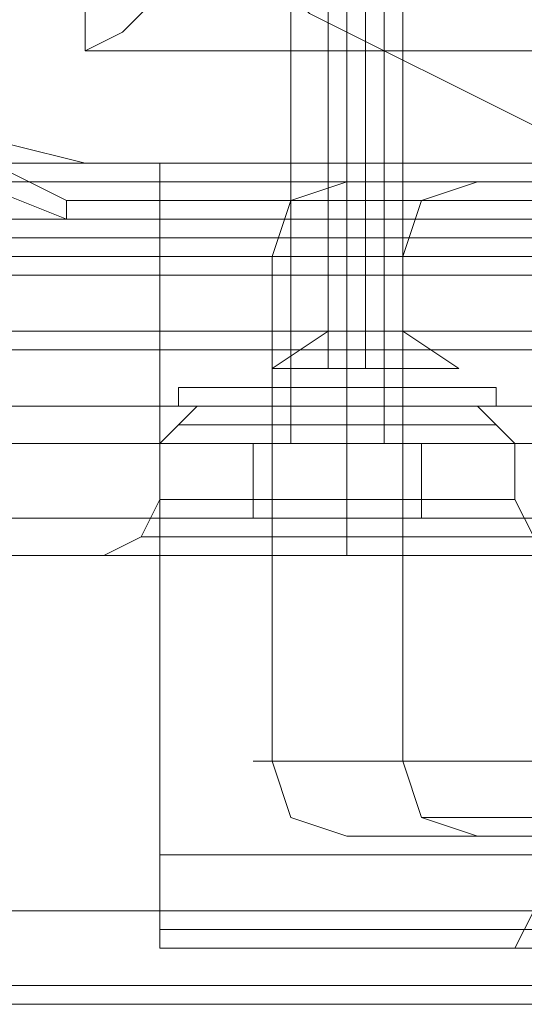
# Model space of a CAD drawing. Units: millimetres. Extents: x 1230 to 12410, y -3975 to 4816.
# Drawn here: x 7520 to 7548, y 870 to 924 of the extents above; entities that cross this region are included whole.
import ezdxf

# ---------------------------------------------------------------- set-up
doc = ezdxf.new("R2010")
doc.units = ezdxf.units.MM

# ---------------------------------------------------------------- blocks, each defined once
blk = doc.blocks.new('WMF1')
at = {"color": 7, "lineweight": 0}
blk.add_lwpolyline([(5259.603, -2078.324), (5255.104, -2077.681), (5251.247, -2075.753), (5248.034, -2072.539), (5246.105, -2068.683), (5245.463, -2064.505), (5246.105, -2060.006), (5248.034, -2056.149), (5251.247, -2052.936), (5255.104, -2051.007), (5259.603, -2050.365), (5263.781, -2051.007), (5267.637, -2052.936), (5270.851, -2056.149), (5272.779, -2060.006), (5273.422, -2064.505), (5272.779, -2068.683), (5270.851, -2072.539), (5267.637, -2075.753), (5263.781, -2077.681), (5259.603, -2078.324)], close=True, dxfattribs=at)
blk.add_lwpolyline([(5259.603, -2078.324), (5255.104, -2077.681), (5251.247, -2075.753), (5248.034, -2072.539), (5246.105, -2068.683), (5245.463, -2064.505), (5246.105, -2060.006), (5248.034, -2056.149), (5251.247, -2052.936), (5255.104, -2051.007), (5259.603, -2050.365), (5263.781, -2051.007), (5267.637, -2052.936), (5270.851, -2056.149), (5272.779, -2060.006), (5273.422, -2064.505), (5272.779, -2068.683), (5270.851, -2072.539), (5267.637, -2075.753), (5263.781, -2077.681), (5259.603, -2078.324)], close=True, dxfattribs=at)
for points in [[(5247.391, -2076.396), (5247.391, -2052.293), (5271.494, -2052.293)], [(5247.391, -2076.396), (5247.391, -2052.293)], [(5247.391, -2076.396), (5248.034, -2076.075), (5249.319, -2074.789), (5251.247, -2072.861), (5253.497, -2070.611)], [(5247.391, -2076.396), (5271.494, -2076.396)], [(5247.391, -2076.396), (5271.494, -2076.396)], [(5244.499, -2076.717), (5245.463, -2078.646), (5247.07, -2079.288)], [(5244.499, -2076.717), (5245.463, -2078.646), (5247.07, -2079.288)], [(5247.07, -2078.967), (5245.784, -2078.324), (5245.141, -2076.717)], [(5256.711, -2078.324), (4982.258, -2078.324)], [(5189.222, -2078.324), (5205.612, -2078.324), (5222.645, -2078.324), (5239.678, -2078.324), (5256.711, -2078.324)], [(5257.675, -2078.646), (4981.293, -2078.646)], [(5188.901, -2078.646), (5205.612, -2078.646), (5222.966, -2078.646), (5239.999, -2078.646), (5257.675, -2078.646)], [(5251.89, -2078.646), (5250.926, -2078.967), (5250.605, -2079.931)], [(5251.89, -2078.646), (5250.926, -2078.967), (5250.605, -2079.931)], [(5261.531, -2078.646), (5258.639, -2078.646), (5255.747, -2078.646), (5253.497, -2078.646), (5251.89, -2078.646), (5252.854, -2078.646), (5254.782, -2078.646), (5257.353, -2078.646)], [(5261.531, -2078.646), (5258.639, -2078.646), (5255.747, -2078.646), (5253.497, -2078.646), (5251.89, -2078.646), (5252.854, -2078.646), (5254.782, -2078.646), (5257.353, -2078.646)], [(5272.137, -2078.967), (5247.07, -2078.967)], [(5247.07, -2079.288), (5247.07, -2078.967)], [(5247.07, -2079.288), (5272.137, -2079.288)], [(5272.137, -2079.288), (5247.07, -2079.288)], [(5247.07, -2079.288), (5272.137, -2079.288)], [(4980.972, -2079.61), (5257.996, -2079.61)], [(5257.996, -2079.61), (5240.321, -2079.61), (5222.966, -2079.61), (5205.612, -2079.61), (5188.58, -2079.61)], [(5261.853, -2079.931), (5258.318, -2079.931), (5254.782, -2079.931), (5252.212, -2079.931), (5250.605, -2079.931), (5250.283, -2079.931), (5251.569, -2079.931), (5253.818, -2079.931), (5257.032, -2079.931)], [(5261.853, -2079.931), (5258.318, -2079.931), (5254.782, -2079.931), (5252.212, -2079.931), (5250.605, -2079.931), (5250.283, -2079.931), (5251.569, -2079.931), (5253.818, -2079.931), (5257.032, -2079.931)], [(5250.605, -2079.931), (5250.605, -2088.608)], [(5250.605, -2079.931), (5250.605, -2088.608)], [(5257.996, -2080.252), (4980.972, -2080.252)], [(5188.58, -2080.252), (5205.612, -2080.252), (5222.966, -2080.252), (5240.321, -2080.252), (5257.996, -2080.252)], [(4981.293, -2081.217), (5257.675, -2081.217)], [(5257.675, -2081.217), (5239.999, -2081.217), (5222.966, -2081.217), (5205.612, -2081.217), (5188.901, -2081.217)], [(4982.258, -2081.538), (5256.711, -2081.538)], [(5256.711, -2081.538), (5239.678, -2081.538), (5222.645, -2081.538), (5205.612, -2081.538), (5189.222, -2081.538)], [(5261.853, -2088.608), (5258.318, -2088.608), (5254.782, -2088.608), (5252.212, -2088.608), (5250.605, -2088.608), (5250.283, -2088.608), (5251.569, -2088.608), (5253.818, -2088.608), (5257.032, -2088.608)], [(5261.853, -2088.608), (5258.318, -2088.608), (5254.782, -2088.608), (5252.212, -2088.608), (5250.605, -2088.608), (5250.283, -2088.608), (5251.569, -2088.608), (5253.818, -2088.608), (5257.032, -2088.608)], [(5250.605, -2088.608), (5250.926, -2089.572), (5251.89, -2089.894)], [(5250.605, -2088.608), (5250.926, -2089.572), (5251.89, -2089.894)], [(5257.353, -2089.894), (5254.782, -2089.894), (5252.854, -2089.894), (5251.89, -2089.894), (5253.497, -2089.894), (5255.747, -2089.894), (5258.639, -2089.894), (5261.531, -2089.894)], [(5257.353, -2089.894), (5254.782, -2089.894), (5252.854, -2089.894), (5251.89, -2089.894), (5253.497, -2089.894), (5255.747, -2089.894), (5258.639, -2089.894), (5261.531, -2089.894)]]:
    blk.add_lwpolyline(points, dxfattribs=at)
at = {"color": 253, "lineweight": 0}
for points in [[(5251.569, -2081.217), (5251.569, -2059.363)], [(5251.569, -2081.217), (5251.569, -2059.363)], [(5252.212, -2081.217), (5252.212, -2059.363)], [(5252.212, -2081.217), (5252.212, -2059.363)], [(5252.212, -2081.217), (5252.212, -2059.363)], [(5252.212, -2081.217), (5252.212, -2059.363)], [(5252.854, -2081.217), (5252.854, -2059.363)], [(5252.854, -2081.217), (5252.854, -2059.363)], [(5250.926, -2083.145), (5250.926, -2069.004)], [(5250.926, -2083.145), (5250.926, -2069.004)], [(5251.89, -2083.145), (5251.89, -2069.004)], [(5251.89, -2083.145), (5251.89, -2069.004)], [(5251.89, -2083.145), (5251.89, -2069.004)], [(5251.89, -2083.145), (5251.89, -2069.004)], [(5252.533, -2083.145), (5252.533, -2069.004)], [(5252.533, -2083.145), (5252.533, -2069.004)], [(5250.605, -2081.859), (5251.569, -2081.217)], [(5250.605, -2081.859), (5251.569, -2081.217)], [(5252.212, -2081.217), (5251.569, -2081.217), (5251.569, -2081.859)], [(5251.569, -2081.859), (5251.569, -2081.217), (5252.212, -2081.217)], [(5252.854, -2081.217), (5252.212, -2081.217), (5251.569, -2081.217)], [(5251.569, -2081.217), (5252.212, -2081.217), (5252.854, -2081.217)], [(5252.212, -2081.217), (5251.569, -2081.217), (5251.569, -2081.859)], [(5251.569, -2081.859), (5251.569, -2081.217), (5252.212, -2081.217)], [(5252.854, -2081.217), (5252.212, -2081.217), (5251.569, -2081.217)], [(5251.569, -2081.217), (5252.212, -2081.217), (5252.854, -2081.217)], [(5252.212, -2081.217), (5252.212, -2081.859)], [(5252.212, -2081.859), (5252.212, -2081.217)], [(5252.212, -2081.217), (5252.212, -2081.859)], [(5252.212, -2081.217), (5252.854, -2081.217), (5252.854, -2081.859)], [(5252.854, -2081.859), (5252.854, -2081.217), (5252.212, -2081.217)], [(5252.212, -2081.859), (5252.212, -2081.217)], [(5252.212, -2081.217), (5252.212, -2081.859)], [(5252.212, -2081.859), (5252.212, -2081.217)], [(5252.212, -2081.217), (5252.212, -2081.859)], [(5252.212, -2081.859), (5252.212, -2081.217)], [(5252.212, -2081.859), (5252.212, -2081.217)], [(5252.212, -2081.859), (5252.212, -2081.217)], [(5252.212, -2081.217), (5252.212, -2081.859)], [(5252.212, -2081.859), (5252.212, -2081.217)], [(5252.212, -2081.217), (5252.212, -2081.859)], [(5252.212, -2081.217), (5252.854, -2081.217), (5252.854, -2081.859)], [(5252.854, -2081.859), (5252.854, -2081.217), (5252.212, -2081.217)], [(5252.212, -2081.859), (5252.212, -2081.217)], [(5252.212, -2081.217), (5252.212, -2081.859)], [(5252.212, -2081.859), (5252.212, -2081.217)], [(5252.212, -2081.217), (5252.212, -2081.859)], [(5252.212, -2081.859), (5252.212, -2081.217)], [(5252.212, -2081.859), (5252.212, -2081.217)], [(5252.212, -2081.859), (5252.212, -2081.217)], [(5253.818, -2081.859), (5252.854, -2081.217)], [(5253.818, -2081.859), (5252.854, -2081.217)], [(5252.212, -2081.859), (5251.569, -2081.859)], [(5251.569, -2081.859), (5252.212, -2081.859)], [(5252.212, -2081.859), (5251.569, -2081.859)], [(5251.569, -2081.859), (5252.212, -2081.859)], [(5252.212, -2081.859), (5252.854, -2081.859)], [(5252.854, -2081.859), (5252.212, -2081.859)], [(5252.212, -2081.859), (5252.854, -2081.859)], [(5252.854, -2081.859), (5252.212, -2081.859)], [(5254.461, -2082.181), (5253.818, -2082.181), (5251.89, -2082.181), (5249.641, -2082.181), (5248.998, -2082.181)], [(5248.998, -2082.502), (5248.998, -2082.181)], [(5254.461, -2082.181), (5253.818, -2082.181), (5251.89, -2082.181), (5249.641, -2082.181), (5248.998, -2082.181)], [(5248.998, -2082.502), (5248.998, -2082.181)], [(5249.641, -2082.181), (5251.89, -2082.181), (5253.818, -2082.181), (5254.461, -2082.181)], [(5249.641, -2082.181), (5251.89, -2082.181), (5253.818, -2082.181), (5254.461, -2082.181)], [(5252.854, -2082.181), (5252.533, -2082.181), (5251.89, -2082.181), (5250.926, -2082.181), (5250.605, -2082.181)], [(5250.605, -2082.502), (5250.605, -2082.181)], [(5252.854, -2082.181), (5252.533, -2082.181), (5251.89, -2082.181), (5250.926, -2082.181), (5250.605, -2082.181)], [(5250.605, -2082.502), (5250.605, -2082.181)], [(5250.926, -2082.181), (5251.89, -2082.181), (5252.533, -2082.181), (5252.854, -2082.181)], [(5250.926, -2082.181), (5251.89, -2082.181), (5252.533, -2082.181), (5252.854, -2082.181)], [(5251.89, -2082.502), (5251.89, -2082.181)], [(5251.89, -2082.502), (5251.89, -2082.181)], [(5251.89, -2082.502), (5251.89, -2082.181)], [(5251.89, -2082.502), (5251.89, -2082.181)], [(5251.89, -2082.502), (5251.89, -2082.181)], [(5251.89, -2082.502), (5251.89, -2082.181)], [(5251.89, -2082.502), (5251.89, -2082.181)], [(5251.89, -2082.502), (5251.89, -2082.181)], [(5252.854, -2082.502), (5252.854, -2082.181)], [(5252.854, -2082.502), (5252.854, -2082.181)], [(5254.461, -2082.502), (5254.461, -2082.181)], [(5254.461, -2082.502), (5254.461, -2082.181)], [(5248.998, -2082.502), (5249.641, -2082.502), (5251.89, -2082.502), (5253.818, -2082.502), (5254.461, -2082.502)], [(5253.818, -2082.502), (5251.89, -2082.502), (5249.641, -2082.502), (5248.998, -2082.502)], [(5248.998, -2082.502), (5249.641, -2082.502), (5251.89, -2082.502), (5253.818, -2082.502), (5254.461, -2082.502)], [(5253.818, -2082.502), (5251.89, -2082.502), (5249.641, -2082.502), (5248.998, -2082.502)], [(5250.605, -2082.502), (5250.926, -2082.502), (5251.89, -2082.502), (5252.533, -2082.502), (5252.854, -2082.502)], [(5252.533, -2082.502), (5251.89, -2082.502), (5250.926, -2082.502), (5250.605, -2082.502)], [(5250.605, -2082.502), (5250.926, -2082.502), (5251.89, -2082.502), (5252.533, -2082.502), (5252.854, -2082.502)], [(5252.533, -2082.502), (5251.89, -2082.502), (5250.926, -2082.502), (5250.605, -2082.502)], [(5251.89, -2083.145), (5250.283, -2083.145)], [(5250.283, -2084.43), (5250.283, -2083.145), (5251.89, -2083.145)], [(5250.283, -2084.43), (5250.283, -2083.145)], [(5251.89, -2083.145), (5250.283, -2083.145)], [(5250.283, -2084.43), (5250.283, -2083.145), (5251.89, -2083.145)], [(5250.283, -2084.43), (5250.283, -2083.145)], [(5250.926, -2083.145), (5251.89, -2083.145), (5252.533, -2083.145)], [(5252.533, -2083.145), (5251.89, -2083.145), (5250.926, -2083.145)], [(5250.926, -2083.145), (5251.89, -2083.145), (5252.533, -2083.145)], [(5252.533, -2083.145), (5251.89, -2083.145), (5250.926, -2083.145)], [(5253.176, -2083.145), (5251.89, -2083.145)], [(5251.89, -2084.43), (5251.89, -2083.145)], [(5251.89, -2083.145), (5253.176, -2083.145)], [(5251.89, -2084.43), (5251.89, -2083.145)], [(5253.176, -2083.145), (5251.89, -2083.145)], [(5251.89, -2084.43), (5251.89, -2083.145)], [(5251.89, -2083.145), (5253.176, -2083.145)], [(5251.89, -2084.43), (5251.89, -2083.145)], [(5253.176, -2084.43), (5253.176, -2083.145)], [(5253.176, -2084.43), (5253.176, -2083.145)], [(5253.176, -2084.43), (5253.176, -2083.145)], [(5253.176, -2084.43), (5253.176, -2083.145)], [(5253.176, -2084.43), (5251.89, -2084.43), (5250.283, -2084.43)], [(5250.283, -2084.43), (5251.89, -2084.43), (5253.176, -2084.43)], [(5253.176, -2084.43), (5251.89, -2084.43), (5250.283, -2084.43)], [(5250.283, -2084.43), (5251.89, -2084.43), (5253.176, -2084.43)]]:
    blk.add_lwpolyline(points, dxfattribs=at)
at = {"color": 30, "lineweight": 0}
for points in [[(4993.184, -2073.504), (4993.184, -2078.324), (4980.972, -2078.324), (4980.972, -2083.145), (5257.996, -2083.145), (5257.996, -2078.324), (5245.463, -2078.324), (5245.463, -2073.504)], [(4993.184, -2078.324), (4993.184, -2073.504), (5245.463, -2073.504), (5245.463, -2078.324), (5257.996, -2078.324), (5257.996, -2083.145)], [(5245.463, -2076.396), (5246.105, -2078.003), (5247.391, -2078.324)], [(5245.463, -2076.396), (5246.105, -2078.003), (5247.391, -2078.324)], [(4993.184, -2078.324), (4980.972, -2078.324), (4980.972, -2079.288), (5257.996, -2079.288), (5257.996, -2078.324)], [(5257.996, -2078.324), (5245.463, -2078.324)], [(5257.996, -2079.288), (5257.996, -2078.324), (5245.463, -2078.324)], [(5247.391, -2078.324), (5257.032, -2078.324)], [(5247.391, -2078.324), (5257.032, -2078.324)], [(5248.676, -2078.324), (5248.676, -2078.967), (5248.676, -2080.252)], [(5248.676, -2080.252), (5248.676, -2078.967), (5248.676, -2078.324)], [(5248.676, -2078.324), (6110.922, -2078.324)], [(5248.676, -2078.324), (6110.922, -2078.324)], [(5248.676, -2078.324), (5248.676, -2078.967), (5248.676, -2080.252)], [(5248.676, -2080.252), (5248.676, -2078.967), (5248.676, -2078.324)], [(5248.676, -2078.324), (6110.922, -2078.324)], [(5248.676, -2078.324), (5248.676, -2078.967), (5248.676, -2080.252)], [(5248.676, -2078.324), (6110.922, -2078.324)], [(5248.676, -2080.252), (5248.676, -2078.967), (5248.676, -2078.324)], [(5248.676, -2078.324), (6110.922, -2078.324)], [(5248.676, -2078.324), (6110.922, -2078.324)], [(5248.676, -2078.324), (5248.676, -2078.967), (5248.676, -2080.252)], [(5248.676, -2080.252), (5248.676, -2078.967), (5248.676, -2078.324)], [(5248.676, -2078.324), (6110.922, -2078.324)], [(5248.676, -2078.324), (6110.922, -2078.324)], [(5248.676, -2078.324), (5248.676, -2078.967), (5248.676, -2080.252)], [(5248.676, -2080.252), (5248.676, -2078.967), (5248.676, -2078.324)], [(5248.676, -2078.324), (6110.922, -2078.324)], [(5248.676, -2078.324), (5248.676, -2078.967), (5248.676, -2080.252)], [(5248.676, -2078.324), (6110.922, -2078.324)], [(5248.676, -2080.252), (5248.676, -2078.967), (5248.676, -2078.324)], [(5248.676, -2078.324), (6110.922, -2078.324)], [(5248.676, -2078.324), (6110.922, -2078.324)], [(5250.926, -2078.324), (5251.89, -2078.324), (5252.533, -2078.324)], [(5252.533, -2078.324), (5251.89, -2078.324), (5250.926, -2078.324)], [(5250.926, -2078.324), (5251.89, -2078.324), (5252.533, -2078.324)], [(5252.533, -2078.324), (5251.89, -2078.324), (5250.926, -2078.324)], [(5250.926, -2078.324), (5250.926, -2082.502)], [(5250.926, -2078.324), (5250.926, -2082.502)], [(5251.89, -2078.324), (5251.89, -2082.502)], [(5251.89, -2078.324), (5251.89, -2082.502)], [(5251.89, -2078.324), (5251.89, -2082.502)], [(5251.89, -2078.324), (5251.89, -2082.502)], [(5252.533, -2078.324), (5252.533, -2082.502)], [(5252.533, -2078.324), (5252.533, -2082.502)], [(5248.676, -2078.967), (6110.922, -2078.967)], [(5248.676, -2078.967), (6110.922, -2078.967)], [(5248.676, -2078.967), (6110.922, -2078.967)], [(5248.676, -2078.967), (6110.922, -2078.967)], [(5257.996, -2079.288), (4980.972, -2079.288)], [(4980.972, -2079.288), (5257.996, -2079.288)], [(4980.972, -2079.931), (5257.996, -2079.931)], [(4980.972, -2079.931), (5257.996, -2079.931)], [(5248.676, -2080.252), (6110.922, -2080.252)], [(5248.676, -2080.252), (6110.922, -2080.252)], [(5248.676, -2090.215), (5248.676, -2080.252), (6110.922, -2080.252), (6110.922, -2090.215)], [(5248.676, -2080.252), (5248.676, -2090.215), (6110.922, -2090.215), (6110.922, -2080.252)], [(5248.676, -2080.252), (6110.922, -2080.252)], [(5248.676, -2080.252), (6110.922, -2080.252)], [(5248.676, -2080.252), (6110.922, -2080.252)], [(5248.676, -2080.252), (6110.922, -2080.252)], [(5248.676, -2080.252), (6110.922, -2080.252)], [(5248.676, -2090.215), (5248.676, -2080.252), (6110.922, -2080.252), (6110.922, -2090.215)], [(5248.676, -2080.252), (5248.676, -2090.215), (6110.922, -2090.215), (6110.922, -2080.252)], [(5248.676, -2080.252), (6110.922, -2080.252)], [(5248.676, -2080.252), (6110.922, -2080.252)], [(5248.676, -2080.252), (6110.922, -2080.252)], [(4980.972, -2091.179), (4980.972, -2081.217), (5257.996, -2081.217)], [(4980.972, -2081.217), (4980.972, -2091.179), (5257.996, -2091.179)], [(4980.972, -2081.217), (5257.996, -2081.217)], [(4980.972, -2082.502), (5257.996, -2082.502)], [(5249.319, -2082.502), (5248.998, -2082.823), (5248.676, -2083.145)], [(5249.319, -2082.502), (5248.998, -2082.823), (5248.676, -2083.145)], [(5254.14, -2082.502), (5253.497, -2082.502), (5251.89, -2082.502), (5249.962, -2082.502), (5249.319, -2082.502)], [(5249.319, -2082.502), (5249.962, -2082.502), (5251.89, -2082.502), (5253.497, -2082.502), (5254.14, -2082.502)], [(5253.497, -2082.502), (5251.89, -2082.502), (5249.962, -2082.502), (5249.319, -2082.502)], [(5254.14, -2082.502), (5253.497, -2082.502), (5251.89, -2082.502), (5249.962, -2082.502), (5249.319, -2082.502)], [(5249.319, -2082.502), (5249.962, -2082.502), (5251.89, -2082.502), (5253.497, -2082.502), (5254.14, -2082.502)], [(5253.497, -2082.502), (5251.89, -2082.502), (5249.962, -2082.502), (5249.319, -2082.502)], [(5249.962, -2082.502), (5251.89, -2082.502), (5253.497, -2082.502), (5254.14, -2082.502)], [(5249.962, -2082.502), (5251.89, -2082.502), (5253.497, -2082.502), (5254.14, -2082.502)], [(5252.533, -2082.502), (5251.89, -2082.502), (5250.926, -2082.502)], [(5250.926, -2082.502), (5251.89, -2082.502), (5252.533, -2082.502)], [(5250.926, -2082.502), (5251.89, -2082.502), (5252.533, -2082.502)], [(5252.533, -2082.502), (5251.89, -2082.502), (5250.926, -2082.502)], [(5251.89, -2082.502), (5251.89, -2082.823), (5251.89, -2083.145)], [(5251.89, -2082.502), (5251.89, -2082.823), (5251.89, -2083.145)], [(5251.89, -2082.502), (5251.89, -2082.823), (5251.89, -2083.145)], [(5251.89, -2082.502), (5251.89, -2082.823), (5251.89, -2083.145)], [(5254.14, -2082.502), (5254.461, -2082.823), (5254.782, -2083.145)], [(5254.14, -2082.502), (5254.461, -2082.823), (5254.782, -2083.145)], [(5248.998, -2082.823), (5249.641, -2082.823), (5251.89, -2082.823), (5253.818, -2082.823), (5254.461, -2082.823)], [(5253.818, -2082.823), (5251.89, -2082.823), (5249.641, -2082.823), (5248.998, -2082.823)], [(5254.461, -2082.823), (5253.818, -2082.823), (5251.89, -2082.823), (5249.641, -2082.823), (5248.998, -2082.823)], [(5249.641, -2082.823), (5251.89, -2082.823), (5253.818, -2082.823), (5254.461, -2082.823)], [(4980.972, -2083.145), (5257.996, -2083.145)], [(4980.972, -2083.145), (5257.996, -2083.145)], [(4980.972, -2083.145), (5257.996, -2083.145)], [(4980.972, -2083.145), (5257.996, -2083.145)], [(4980.972, -2083.145), (5257.996, -2083.145)], [(5254.782, -2083.145), (5253.818, -2083.145), (5251.89, -2083.145), (5249.641, -2083.145), (5248.676, -2083.145)], [(5248.676, -2083.145), (5249.641, -2083.145), (5251.89, -2083.145), (5253.818, -2083.145), (5254.782, -2083.145)], [(5253.818, -2083.145), (5251.89, -2083.145), (5249.641, -2083.145), (5248.676, -2083.145)], [(5254.782, -2083.145), (5253.818, -2083.145), (5251.89, -2083.145), (5249.641, -2083.145), (5248.676, -2083.145)], [(5248.676, -2083.145), (5248.676, -2084.109)], [(5248.676, -2083.145), (5249.641, -2083.145), (5251.89, -2083.145), (5253.818, -2083.145), (5254.782, -2083.145)], [(5253.818, -2083.145), (5251.89, -2083.145), (5249.641, -2083.145), (5248.676, -2083.145)], [(5248.676, -2083.145), (5248.676, -2084.109)], [(5249.641, -2083.145), (5251.89, -2083.145), (5253.818, -2083.145), (5254.782, -2083.145)], [(5249.641, -2083.145), (5251.89, -2083.145), (5253.818, -2083.145), (5254.782, -2083.145)], [(5251.89, -2083.145), (5251.89, -2084.109)], [(5251.89, -2083.145), (5251.89, -2084.109)], [(5251.89, -2083.145), (5251.89, -2084.109)], [(5251.89, -2083.145), (5251.89, -2084.109)], [(5254.782, -2083.145), (5254.782, -2084.109)], [(5254.782, -2083.145), (5254.782, -2084.109)], [(5247.712, -2085.073), (5248.355, -2084.752), (5248.676, -2084.109)], [(5247.712, -2085.073), (5248.355, -2084.752), (5248.676, -2084.109)], [(5254.782, -2084.109), (5253.818, -2084.109), (5251.89, -2084.109), (5249.641, -2084.109), (5248.676, -2084.109)], [(5248.676, -2084.109), (5249.641, -2084.109), (5251.89, -2084.109), (5253.818, -2084.109), (5254.782, -2084.109)], [(5253.818, -2084.109), (5251.89, -2084.109), (5249.641, -2084.109), (5248.676, -2084.109)], [(5254.782, -2084.109), (5253.818, -2084.109), (5251.89, -2084.109), (5249.641, -2084.109), (5248.676, -2084.109)], [(5248.676, -2084.109), (5249.641, -2084.109), (5251.89, -2084.109), (5253.818, -2084.109), (5254.782, -2084.109)], [(5253.818, -2084.109), (5251.89, -2084.109), (5249.641, -2084.109), (5248.676, -2084.109)], [(5249.641, -2084.109), (5251.89, -2084.109), (5253.818, -2084.109), (5254.782, -2084.109)], [(5249.641, -2084.109), (5251.89, -2084.109), (5253.818, -2084.109), (5254.782, -2084.109)], [(5251.89, -2085.073), (5251.89, -2084.752), (5251.89, -2084.109)], [(5251.89, -2085.073), (5251.89, -2084.752), (5251.89, -2084.109)], [(5251.89, -2085.073), (5251.89, -2084.752), (5251.89, -2084.109)], [(5251.89, -2085.073), (5251.89, -2084.752), (5251.89, -2084.109)], [(5255.747, -2085.073), (5255.104, -2084.752), (5254.782, -2084.109)], [(5255.747, -2085.073), (5255.104, -2084.752), (5254.782, -2084.109)], [(4980.972, -2084.43), (5257.996, -2084.43)], [(5257.996, -2084.43), (4980.972, -2084.43)], [(5248.355, -2084.752), (5248.998, -2084.752), (5250.283, -2084.752), (5251.89, -2084.752), (5253.497, -2084.752), (5254.461, -2084.752), (5255.104, -2084.752)], [(5254.461, -2084.752), (5253.497, -2084.752), (5251.89, -2084.752), (5250.283, -2084.752), (5248.998, -2084.752), (5248.355, -2084.752)], [(5255.104, -2084.752), (5254.461, -2084.752), (5253.497, -2084.752), (5251.89, -2084.752), (5250.283, -2084.752), (5248.998, -2084.752), (5248.355, -2084.752)], [(5248.998, -2084.752), (5250.283, -2084.752), (5251.89, -2084.752), (5253.497, -2084.752), (5254.461, -2084.752), (5255.104, -2084.752)], [(4980.972, -2085.073), (5257.996, -2085.073)], [(4980.972, -2085.073), (5257.996, -2085.073)], [(4980.972, -2085.073), (5257.996, -2085.073)], [(4980.972, -2085.073), (5257.996, -2085.073)], [(5255.747, -2085.073), (5255.104, -2085.073), (5253.818, -2085.073), (5251.89, -2085.073), (5249.641, -2085.073), (5248.355, -2085.073), (5247.712, -2085.073)], [(5255.747, -2085.073), (5255.104, -2085.073), (5253.818, -2085.073), (5251.89, -2085.073), (5249.641, -2085.073), (5248.355, -2085.073), (5247.712, -2085.073)], [(5255.747, -2085.073), (5255.104, -2085.073), (5253.818, -2085.073), (5251.89, -2085.073), (5249.641, -2085.073), (5248.355, -2085.073), (5247.712, -2085.073)], [(5247.712, -2085.073), (5248.355, -2085.073), (5249.641, -2085.073), (5251.89, -2085.073), (5253.818, -2085.073), (5255.104, -2085.073), (5255.747, -2085.073)], [(5255.104, -2085.073), (5253.818, -2085.073), (5251.89, -2085.073), (5249.641, -2085.073), (5248.355, -2085.073), (5247.712, -2085.073)], [(5248.355, -2085.073), (5249.641, -2085.073), (5251.89, -2085.073), (5253.818, -2085.073), (5255.104, -2085.073), (5255.747, -2085.073)], [(5248.355, -2085.073), (5249.641, -2085.073), (5251.89, -2085.073), (5253.818, -2085.073), (5255.104, -2085.073), (5255.747, -2085.073)], [(5248.355, -2085.073), (5249.641, -2085.073), (5251.89, -2085.073), (5253.818, -2085.073), (5255.104, -2085.073), (5255.747, -2085.073)], [(5248.676, -2090.215), (5248.676, -2091.5), (5248.676, -2091.822)], [(5248.676, -2090.215), (5248.676, -2091.5), (5248.676, -2091.822)], [(5248.676, -2090.215), (6110.922, -2090.215)], [(5248.676, -2091.822), (5248.676, -2091.5), (5248.676, -2090.215)], [(5248.676, -2090.215), (6110.922, -2090.215)], [(5248.676, -2090.215), (5248.676, -2091.5), (5248.676, -2091.822)], [(5248.676, -2091.822), (5248.676, -2091.5), (5248.676, -2090.215)], [(5248.676, -2090.215), (6110.922, -2090.215)], [(5248.676, -2091.822), (5248.676, -2091.5), (5248.676, -2090.215)], [(5248.676, -2090.215), (6110.922, -2090.215)], [(5248.676, -2090.215), (6110.922, -2090.215)], [(5248.676, -2090.215), (5248.676, -2091.5), (5248.676, -2091.822)], [(5248.676, -2090.215), (5248.676, -2091.5), (5248.676, -2091.822)], [(5248.676, -2090.215), (6110.922, -2090.215)], [(5248.676, -2091.822), (5248.676, -2091.5), (5248.676, -2090.215)], [(5248.676, -2090.215), (6110.922, -2090.215)], [(5248.676, -2090.215), (5248.676, -2091.5), (5248.676, -2091.822)], [(5248.676, -2091.822), (5248.676, -2091.5), (5248.676, -2090.215)], [(5248.676, -2090.215), (6110.922, -2090.215)], [(5248.676, -2091.822), (5248.676, -2091.5), (5248.676, -2090.215)], [(5248.676, -2090.215), (6110.922, -2090.215)], [(5248.676, -2090.215), (6110.922, -2090.215)], [(4980.972, -2091.179), (5257.996, -2091.179)], [(5254.14, -2091.822), (5254.782, -2091.822), (5255.104, -2091.179)], [(5254.14, -2091.822), (5254.782, -2091.822), (5255.104, -2091.179)], [(5254.14, -2091.822), (5254.782, -2091.822), (5255.104, -2091.179)], [(5254.14, -2091.822), (5254.782, -2091.822), (5255.104, -2091.179)], [(5248.676, -2091.5), (6110.922, -2091.5)], [(5248.676, -2091.5), (6110.922, -2091.5)], [(5248.676, -2091.5), (6110.922, -2091.5)], [(5248.676, -2091.5), (6110.922, -2091.5)], [(5248.676, -2091.822), (5257.675, -2091.822)], [(5248.676, -2091.822), (5257.675, -2091.822)], [(5248.676, -2091.822), (6110.922, -2091.822)], [(5248.676, -2091.822), (6110.922, -2091.822)], [(5248.676, -2091.822), (5257.675, -2091.822)], [(5248.676, -2091.822), (5257.675, -2091.822)], [(5248.676, -2091.822), (5257.675, -2091.822)], [(5248.676, -2091.822), (5257.675, -2091.822)], [(5248.676, -2091.822), (6110.922, -2091.822)], [(5248.676, -2091.822), (6110.922, -2091.822)], [(5248.676, -2091.822), (5257.675, -2091.822)], [(5248.676, -2091.822), (5257.675, -2091.822)], [(5257.675, -2091.822), (5255.425, -2091.822), (5254.461, -2091.822)], [(5257.675, -2091.822), (5255.425, -2091.822), (5254.461, -2091.822)], [(5257.675, -2091.822), (5255.425, -2091.822), (5254.461, -2091.822)], [(5257.675, -2091.822), (5255.425, -2091.822), (5254.461, -2091.822)], [(5254.782, -2091.822), (5255.425, -2091.822), (5257.353, -2091.822), (5259.603, -2091.822), (5261.853, -2091.822), (5263.46, -2091.822), (5264.102, -2091.822)], [(5263.46, -2091.822), (5261.853, -2091.822), (5259.603, -2091.822), (5257.353, -2091.822), (5255.425, -2091.822), (5254.782, -2091.822)], [(5254.782, -2091.822), (5255.425, -2091.822), (5257.353, -2091.822), (5259.603, -2091.822), (5261.853, -2091.822), (5263.46, -2091.822), (5264.102, -2091.822)], [(5263.46, -2091.822), (5261.853, -2091.822), (5259.603, -2091.822), (5257.353, -2091.822), (5255.425, -2091.822), (5254.782, -2091.822)], [(5254.782, -2091.822), (5255.425, -2091.822), (5257.353, -2091.822), (5259.603, -2091.822), (5261.853, -2091.822), (5263.46, -2091.822), (5264.102, -2091.822)], [(5263.46, -2091.822), (5261.853, -2091.822), (5259.603, -2091.822), (5257.353, -2091.822), (5255.425, -2091.822), (5254.782, -2091.822)], [(5254.782, -2091.822), (5255.425, -2091.822), (5257.353, -2091.822), (5259.603, -2091.822), (5261.853, -2091.822), (5263.46, -2091.822), (5264.102, -2091.822)], [(5263.46, -2091.822), (5261.853, -2091.822), (5259.603, -2091.822), (5257.353, -2091.822), (5255.425, -2091.822), (5254.782, -2091.822)], [(4980.972, -2092.786), (5257.996, -2092.786)], [(4980.972, -2092.786), (5257.996, -2092.786)]]:
    blk.add_lwpolyline(points, dxfattribs=at)
at = {"color": 51, "lineweight": 0}
for points in [[(5245.463, -2076.396), (5246.105, -2078.003), (5247.391, -2078.324)], [(5245.463, -2076.396), (5246.105, -2078.003), (5247.391, -2078.324)], [(5247.391, -2078.324), (5257.032, -2078.324)], [(5247.391, -2078.324), (5257.032, -2078.324)], [(5265.066, -2078.646), (5262.495, -2078.646), (5259.603, -2078.646), (5256.389, -2078.646), (5254.14, -2078.646), (5252.212, -2078.646), (5251.89, -2078.646)], [(5252.212, -2078.646), (5254.14, -2078.646)], [(5252.854, -2079.931), (5253.176, -2078.967), (5254.14, -2078.646)], [(5254.14, -2078.646), (5253.176, -2078.967), (5252.854, -2079.931)], [(5266.031, -2078.646), (5254.14, -2078.646)], [(5265.388, -2078.967), (5253.176, -2078.967)], [(5266.031, -2079.931), (5263.138, -2079.931), (5259.603, -2079.931), (5256.068, -2079.931), (5252.854, -2079.931), (5250.926, -2079.931), (5250.283, -2079.931), (5250.926, -2079.931), (5252.854, -2079.931)], [(5265.066, -2079.931), (5252.854, -2079.931)], [(5252.854, -2079.931), (5252.854, -2088.608)], [(5252.854, -2079.931), (5252.854, -2088.608)], [(5266.031, -2088.608), (5263.138, -2088.608), (5259.603, -2088.608), (5256.068, -2088.608), (5252.854, -2088.608), (5250.926, -2088.608), (5250.283, -2088.608)], [(5250.926, -2088.608), (5252.854, -2088.608)], [(5265.066, -2088.608), (5252.854, -2088.608)], [(5254.14, -2089.894), (5253.176, -2089.572), (5252.854, -2088.608)], [(5252.854, -2088.608), (5253.176, -2089.572), (5254.14, -2089.894)], [(5265.388, -2089.572), (5253.176, -2089.572)], [(5254.14, -2089.894), (5252.212, -2089.894), (5251.89, -2089.894)], [(5252.212, -2089.894), (5254.14, -2089.894), (5256.389, -2089.894), (5259.603, -2089.894), (5262.495, -2089.894), (5265.066, -2089.894)], [(5266.031, -2089.894), (5254.14, -2089.894)]]:
    blk.add_lwpolyline(points, dxfattribs=at)
at = {"color": 30, "lineweight": 0}
for points in [[(5248.676, -2078.967), (6110.922, -2078.967), (5248.676, -2078.967)], [(5248.676, -2078.967), (6110.922, -2078.967), (5248.676, -2078.967)], [(5248.676, -2078.967), (6110.922, -2078.967), (5248.676, -2078.967)], [(5248.676, -2078.967), (6110.922, -2078.967), (5248.676, -2078.967)], [(4980.972, -2084.43), (5257.996, -2084.43), (4980.972, -2084.43)], [(5248.676, -2091.5), (6110.922, -2091.5), (5248.676, -2091.5)], [(5248.676, -2091.5), (6110.922, -2091.5), (5248.676, -2091.5)], [(5248.676, -2091.5), (6110.922, -2091.5), (5248.676, -2091.5)], [(5248.676, -2091.5), (6110.922, -2091.5), (5248.676, -2091.5)], [(4980.972, -2092.465), (5257.996, -2092.465), (4980.972, -2092.465)]]:
    blk.add_lwpolyline(points, close=True, dxfattribs=at)
at = {"color": 253, "lineweight": 0}
blk.add_lwpolyline([(5250.605, -2081.859), (5251.247, -2081.859), (5252.212, -2081.859), (5253.176, -2081.859), (5253.818, -2081.859), (5253.176, -2081.859), (5252.212, -2081.859), (5251.247, -2081.859), (5250.605, -2081.859)], close=True, dxfattribs=at)
blk.add_lwpolyline([(5250.605, -2081.859), (5251.247, -2081.859), (5252.212, -2081.859), (5253.176, -2081.859), (5253.818, -2081.859), (5253.176, -2081.859), (5252.212, -2081.859), (5251.247, -2081.859), (5250.605, -2081.859)], close=True, dxfattribs=at)

msp = doc.modelspace()

# ---------------------------------------------------------------- block references
at = {"xscale": 3.21993576, "yscale": 3.21993576, "zscale": 3.21993576}
msp.add_blockref('WMF1', (-9372.928, 7608.52), dxfattribs=at)

doc.saveas('drawing.dxf')
